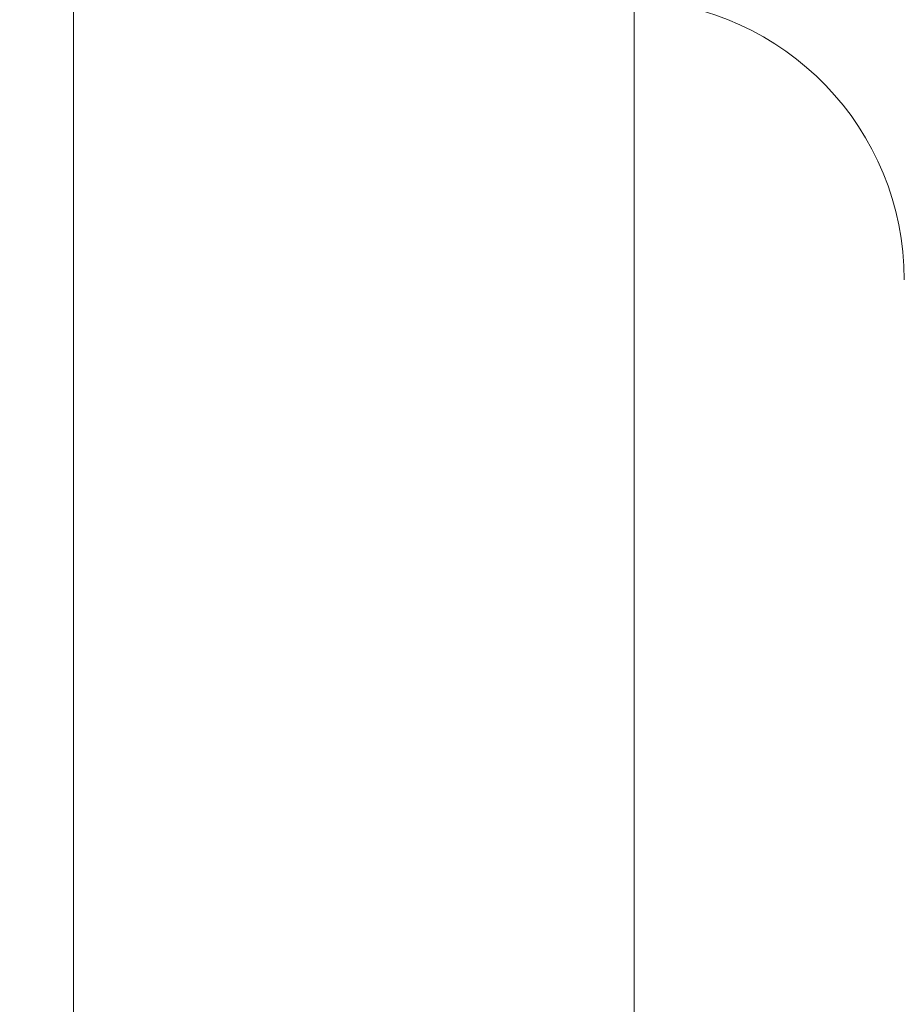
# Model space of a CAD drawing. Units: millimetres. Extents: x 109 to 1403, y 28 to 1997.
# Drawn here: x 793 to 859, y 582 to 655 of the extents above; entities that cross this region are included whole.
import ezdxf

# ---------------------------------------------------------------- set-up
doc = ezdxf.new("R2010")
doc.units = ezdxf.units.MM
doc.header["$LTSCALE"] = 12
doc.layers.add('1', color=7, linetype='Continuous')
doc.styles.add('dims', font='swiss.ttf')
doc.dimstyles.get("Standard").update_dxf_attribs({"dimtxt": 17.5, "dimasz": 17.5, "dimexe": 10.5, "dimexo": 14, "dimgap": 8.75, "dimtad": 1, "dimdec": 4, "dimzin": 0, "dimdsep": 46, "dimtxsty": 'dims', "dimcen": 0.09, "dimadec": 0, "dimazin": 0, "dimtfac": 1, "dimtdec": 4, "dimtofl": 0, "dimtmove": 0, "dimatfit": 3, "dimfxl": 0, "dimtolj": 1, "dimtzin": 0, "dimarcsym": 0})

# ---------------------------------------------------------------- blocks, each defined once
blk = doc.blocks.new('*D6')
at = {"color": 0, "lineweight": -2}
for p, q in [((807.136, 912.447), (955.6, 912.447)), ((945.1, 271.147), (945.1, 894.947)), ((807.136, 253.647), (955.6, 253.647))]:
    blk.add_line(p, q, dxfattribs=at)
at = {"color": 0, "lineweight": 18}
for points in [[(942.184, 894.947), (948.017, 894.947), (945.1, 912.447)], [(942.184, 271.147), (948.017, 271.147), (945.1, 253.647)]]:
    blk.add_solid(points, dxfattribs=at)
at = {"layer": 'Defpoints', "color": 0, "lineweight": 18}
for p in [(793.136, 912.447), (945.1, 912.447), (793.136, 253.647)]:
    blk.add_point(p, dxfattribs=at)
at = {"color": 0, "lineweight": 18, "insert": (927.357, 583.047), "char_height": 17.5, "attachment_point": 5, "rotation": 90, "style": 'dims'}
blk.add_mtext('\\A1;659.0', dxfattribs=at)

msp = doc.modelspace()

# ---------------------------------------------------------------- linework, layer by layer
at = {"layer": '1', "color": 7, "linetype": 'Continuous', "lineweight": 18}
msp.add_line((797.13615, 678.5393), (797.13615, 487.55451), dxfattribs=at)
at = {"layer": '1', "color": 7, "linetype": 'Continuous', "lineweight": 13}
msp.add_line((838.76205, 656.6591), (838.76205, 509.43472), dxfattribs=at)
at = {"layer": '1', "color": 7, "linetype": 'Continuous', "lineweight": 18}
msp.add_arc((838.03614, 635.87178), 20.8, 0, 88, dxfattribs=at)

# ---------------------------------------------------------------- dimensions: what is measured, and where the dimension line sits
at = {"lineweight": 18}
dim = msp.add_linear_dim(base=(945.10022, 912.44691), p1=(793.13632, 253.64692), p2=(793.13632, 912.44691), angle=90, text='659.0', dimstyle='Standard', dxfattribs=at)
dim.commit()
dim.dimension.update_dxf_attribs({"geometry": '*D6', "text_midpoint": (927.35667, 583.04691)})

doc.saveas('drawing.dxf')
